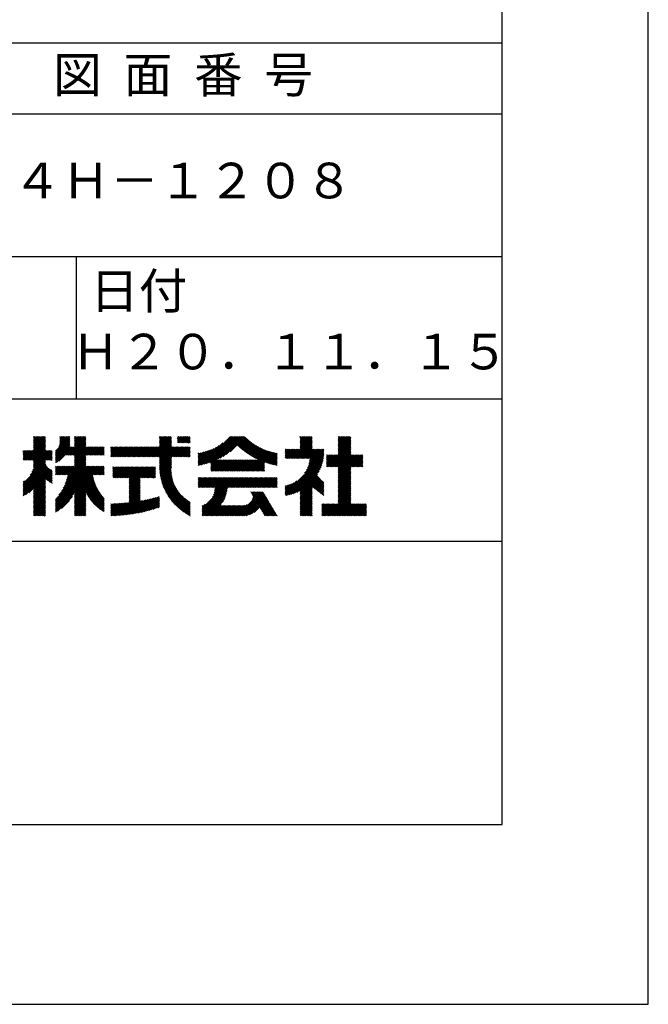
# Model space of a CAD drawing. Extents: x 0 to 210, y 0 to 297.
# Drawn here: x 166 to 210, y 0 to 69 of the extents above; entities that cross this region are included whole.
import ezdxf

# ---------------------------------------------------------------- set-up
doc = ezdxf.new("R2010")
doc.units = 0
doc.header["$LTSCALE"] = 0.4
doc.layers.get('DEFPOINTS').update_dxf_attribs({"linetype": 'CONTINUOUS'})
doc.layers.add('TITLE', color=7, linetype='CONTINUOUS')
doc.styles.get("Standard").update_dxf_attribs({"font": 'romans.shx', "bigfont": 'bigfont.shx'})

msp = doc.modelspace()

# ---------------------------------------------------------------- linework, layer by layer
at = {"layer": 'DEFPOINTS'}
msp.add_lwpolyline([(0, 0), (210, 0), (210, 297), (0, 297)], close=True, dxfattribs=at)
at = {"layer": 'TITLE'}
for p, q in [((20, 67.5), (199.75, 67.5)), ((20, 62.5), (199.75, 62.5)), ((20, 52.5), (199.75, 52.5)), ((169.875, 52.5), (169.875, 42.5)), ((109.875, 42.5), (199.75, 42.5)), ((166.210124, 38.188682), (167.716062, 39.69462)), ((166.297409, 38.188682), (167.716062, 39.607335)), ((166.384694, 38.188682), (167.716062, 39.52005)), ((166.471979, 38.188682), (167.716062, 39.432766)), ((166.880246, 39.120659), (167.614876, 39.855288)), ((166.880246, 39.033374), (167.70216, 39.855288)), ((166.880246, 39.207944), (167.527591, 39.855288)), ((166.880246, 39.557083), (167.178451, 39.855288)), ((166.880246, 39.469799), (167.265736, 39.855288)), ((166.880246, 39.382514), (167.353021, 39.855288)), ((166.880246, 39.644368), (167.091166, 39.855288)), ((166.880246, 39.731653), (167.003881, 39.855288)), ((166.880246, 39.818938), (166.916597, 39.855288)), ((166.880246, 39.295229), (167.440306, 39.855288)), ((166.880246, 38.946089), (167.716062, 39.781905)), ((168.421282, 38.828712), (169.439932, 39.847362)), ((168.421282, 38.741427), (169.439932, 39.760077)), ((168.421282, 38.654142), (169.439932, 39.672793)), ((168.421282, 38.566857), (169.439932, 39.585508)), ((168.421282, 38.479573), (169.439932, 39.498223)), ((168.421282, 38.392288), (169.439892, 39.410897)), ((168.654293, 39.149008), (169.360573, 39.855288)), ((168.708206, 39.290206), (169.273288, 39.855288)), ((168.730411, 39.399695), (169.186003, 39.855288)), ((168.734712, 39.578567), (169.011434, 39.855288)), ((168.734712, 39.491282), (169.098718, 39.855288)), ((168.734712, 39.665852), (168.924149, 39.855288)), ((168.734712, 39.840422), (168.749579, 39.855288)), ((168.734712, 39.753137), (168.836864, 39.855288)), ((169.193872, 38.553883), (170.495276, 39.855288)), ((169.281156, 38.553883), (170.563059, 39.835786)), ((169.368441, 38.553883), (170.563059, 39.748502)), ((169.455726, 38.553883), (170.563059, 39.661217)), ((169.543011, 38.553883), (170.563059, 39.573932)), ((169.630296, 38.553883), (170.563059, 39.486647)), ((169.717581, 38.553883), (170.563059, 39.399362)), ((169.753363, 39.20066), (170.407992, 39.855288)), ((169.753363, 39.549799), (170.058852, 39.855288)), ((169.753363, 39.637084), (169.971567, 39.855288)), ((169.753363, 39.811654), (169.796997, 39.855288)), ((169.753363, 39.724369), (169.884282, 39.855288)), ((169.753363, 39.462514), (170.146137, 39.855288)), ((169.753363, 39.37523), (170.233422, 39.855288)), ((169.753363, 39.287945), (170.320707, 39.855288)), ((175.086099, 38.423454), (176.517933, 39.855288)), ((175.173384, 38.423454), (176.55219, 39.802261)), ((175.260668, 38.423454), (176.55219, 39.714976)), ((175.347953, 38.423454), (176.55219, 39.627691)), ((175.435238, 38.423454), (176.55219, 39.540406)), ((175.522523, 38.423454), (176.55219, 39.453121)), ((175.716374, 39.141015), (176.430648, 39.855288)), ((175.716374, 39.2283), (176.343363, 39.855288)), ((175.716374, 39.839294), (175.732369, 39.855288)), ((175.716374, 39.40287), (176.168793, 39.855288)), ((175.716374, 39.490155), (176.081508, 39.855288)), ((175.716374, 39.315585), (176.256078, 39.855288)), ((175.716374, 39.664724), (175.906938, 39.855288)), ((175.716374, 39.577439), (175.994223, 39.855288)), ((175.716374, 39.752009), (175.819654, 39.855288)), ((176.970098, 39.609175), (177.216212, 39.855288)), ((176.970098, 39.52189), (177.303496, 39.855288)), ((176.970098, 39.434605), (177.390781, 39.855288)), ((176.970098, 39.69646), (177.128927, 39.855288)), ((176.970098, 39.783744), (177.041642, 39.855288)), ((177.037493, 39.414715), (177.478066, 39.855288)), ((177.124778, 39.414715), (177.565351, 39.855288)), ((177.212063, 39.414715), (177.652636, 39.855288)), ((177.299348, 39.414715), (177.739921, 39.855288)), ((177.386632, 39.414715), (177.827206, 39.855288)), ((177.473917, 39.414715), (177.858152, 39.79895)), ((177.561202, 39.414715), (177.858152, 39.711665)), ((177.648487, 39.414715), (177.858152, 39.62438)), ((177.735772, 39.414715), (177.858152, 39.537095)), ((177.823057, 39.414715), (177.858152, 39.44981)), ((178.621952, 37.856918), (180.171438, 39.406405)), ((178.734312, 37.881994), (180.707606, 39.855288)), ((178.850115, 37.910512), (180.794891, 39.855288)), ((178.969764, 37.942876), (180.882176, 39.855288)), ((179.093755, 37.979582), (180.969461, 39.855288)), ((179.222711, 38.021254), (181.056746, 39.855288)), ((179.307636, 38.018894), (181.144031, 39.855288)), ((179.307636, 37.931609), (181.231316, 39.855288)), ((179.307636, 37.844324), (181.318601, 39.855288)), ((179.808905, 38.258307), (181.405885, 39.855288)), ((179.982534, 38.344652), (181.49317, 39.855288)), ((180.174957, 38.44979), (181.580455, 39.855288)), ((180.396421, 38.583969), (181.66774, 39.855288)), ((180.673038, 38.773302), (181.732499, 39.832762)), ((181.200176, 39.213155), (181.776206, 39.789185)), ((181.245188, 39.170882), (181.820586, 39.746279)), ((181.290704, 39.129113), (181.865638, 39.704046)), ((181.336725, 39.087849), (181.911364, 39.662487)), ((181.383252, 39.047091), (181.957764, 39.621603)), ((181.430286, 39.00684), (182.004842, 39.581396)), ((181.477828, 38.967098), (182.0526, 39.541869)), ((181.525881, 38.927865), (182.10104, 39.503024)), ((181.574444, 38.889144), (182.150166, 39.464865)), ((181.623522, 38.850937), (182.199982, 39.427397)), ((184.930867, 38.317748), (186.415177, 39.802057)), ((185.018152, 38.317748), (186.415177, 39.714773)), ((185.105437, 38.317748), (186.415177, 39.627488)), ((185.192722, 38.317748), (186.415177, 39.540203)), ((185.280007, 38.317748), (186.415177, 39.452918)), ((185.579916, 39.141366), (186.293838, 39.855288)), ((185.579916, 39.054081), (186.381123, 39.855288)), ((185.579916, 39.228651), (186.206553, 39.855288)), ((185.579916, 39.315936), (186.119269, 39.855288)), ((185.579916, 39.665075), (185.770129, 39.855288)), ((185.579916, 39.57779), (185.857414, 39.855288)), ((185.579916, 39.490505), (185.944699, 39.855288)), ((185.579916, 39.403221), (186.031984, 39.855288)), ((185.579916, 39.839645), (185.595559, 39.855288)), ((185.579916, 39.75236), (185.682844, 39.855288)), ((188.250845, 39.019179), (189.086954, 39.855288)), ((188.250845, 39.106464), (188.999669, 39.855288)), ((188.250845, 39.281034), (188.8251, 39.855288)), ((188.250845, 39.193749), (188.912385, 39.855288)), ((188.250845, 39.630173), (188.47596, 39.855288)), ((188.250845, 39.542888), (188.563245, 39.855288)), ((188.250845, 39.804743), (188.30139, 39.855288)), ((188.250845, 39.717458), (188.388675, 39.855288)), ((188.250845, 39.455604), (188.65053, 39.855288)), ((188.250845, 39.368319), (188.737815, 39.855288)), ((188.250845, 38.931894), (189.129275, 39.810324)), ((188.250845, 38.844609), (189.129275, 39.723039)), ((188.250845, 38.757325), (189.129275, 39.635754)), ((188.250845, 38.67004), (189.129275, 39.54847)), ((188.250845, 38.582755), (189.129275, 39.461185)), ((166.148908, 38.825745), (166.190076, 38.866913)), ((166.148908, 38.73846), (166.277361, 38.866913)), ((166.148908, 38.651175), (166.364646, 38.866913)), ((166.148908, 38.476605), (166.539216, 38.866913)), ((166.148908, 38.38932), (166.626501, 38.866913)), ((166.148908, 38.302035), (166.713785, 38.866913)), ((166.148908, 38.56389), (166.451931, 38.866913)), ((166.148908, 38.214751), (166.80107, 38.866913)), ((166.559264, 38.188682), (167.716062, 39.345481)), ((166.646549, 38.188682), (167.716062, 39.258196)), ((166.733833, 38.188682), (167.716062, 39.170911)), ((166.768882, 37.350882), (168.186209, 38.768209)), ((166.821118, 38.188682), (167.716062, 39.083626)), ((166.831752, 37.501037), (168.186209, 38.855493)), ((166.871251, 37.627821), (168.110343, 38.866913)), ((166.880246, 38.160525), (167.716062, 38.996341)), ((166.880246, 38.073241), (167.716062, 38.909056)), ((166.880246, 37.811386), (167.935774, 38.866913)), ((166.880246, 37.724101), (168.023059, 38.866913)), ((166.880246, 37.985956), (167.761204, 38.866913)), ((166.880246, 37.898671), (167.848489, 38.866913)), ((168.421282, 38.305003), (169.436094, 39.319815)), ((168.421282, 38.217718), (169.425845, 39.222281)), ((168.421282, 38.130433), (169.41862, 39.127771)), ((168.421282, 38.043148), (169.505905, 39.127771)), ((168.501194, 38.035776), (169.59319, 39.127771)), ((168.668418, 38.115714), (169.680475, 39.127771)), ((169.753363, 38.502381), (170.563059, 39.312077)), ((169.753363, 38.415096), (170.563059, 39.224792)), ((169.753363, 38.327811), (170.563059, 39.137507)), ((169.753363, 38.065956), (170.815178, 39.127771)), ((169.753363, 38.240526), (170.640608, 39.127771)), ((169.753363, 38.153241), (170.727893, 39.127771)), ((169.753363, 37.978672), (170.902463, 39.127771)), ((169.753363, 37.891387), (170.989748, 39.127771)), ((169.753363, 37.804102), (171.077033, 39.127771)), ((170.59043, 38.553883), (171.164317, 39.127771)), ((170.677714, 38.553883), (171.251602, 39.127771)), ((170.764999, 38.553883), (171.338887, 39.127771)), ((170.852284, 38.553883), (171.426172, 39.127771)), ((170.939569, 38.553883), (171.513457, 39.127771)), ((171.026854, 38.553883), (171.600742, 39.127771)), ((171.114139, 38.553883), (171.688027, 39.127771)), ((171.201424, 38.553883), (171.775311, 39.127771)), ((171.288709, 38.553883), (171.842902, 39.108077)), ((171.375993, 38.553883), (171.842902, 39.020792)), ((171.463278, 38.553883), (171.842902, 38.933507)), ((171.550563, 38.553883), (171.842902, 38.846223)), ((171.637848, 38.553883), (171.842902, 38.758938)), ((172.294754, 38.774365), (172.64816, 39.127771)), ((172.294754, 38.68708), (172.735445, 39.127771)), ((172.294754, 38.599795), (172.82273, 39.127771)), ((172.294754, 38.51251), (172.910015, 39.127771)), ((172.294754, 38.425225), (172.997299, 39.127771)), ((172.294754, 38.948935), (172.47359, 39.127771)), ((172.294754, 38.86165), (172.560875, 39.127771)), ((172.294754, 39.123504), (172.29902, 39.127771)), ((172.294754, 39.03622), (172.386305, 39.127771)), ((172.380268, 38.423454), (173.084584, 39.127771)), ((172.467552, 38.423454), (173.171869, 39.127771)), ((172.554837, 38.423454), (173.259154, 39.127771)), ((172.642122, 38.423454), (173.346439, 39.127771)), ((172.729407, 38.423454), (173.433724, 39.127771)), ((172.816692, 38.423454), (173.521009, 39.127771)), ((172.903977, 38.423454), (173.608294, 39.127771)), ((172.991262, 38.423454), (173.695578, 39.127771)), ((173.078547, 38.423454), (173.782863, 39.127771)), ((173.165831, 38.423454), (173.870148, 39.127771)), ((173.253116, 38.423454), (173.957433, 39.127771)), ((173.340401, 38.423454), (174.044718, 39.127771)), ((173.427686, 38.423454), (174.132003, 39.127771)), ((173.514971, 38.423454), (174.219288, 39.127771)), ((173.602256, 38.423454), (174.306573, 39.127771)), ((173.689541, 38.423454), (174.393857, 39.127771)), ((173.776826, 38.423454), (174.481142, 39.127771)), ((173.86411, 38.423454), (174.568427, 39.127771)), ((173.951395, 38.423454), (174.655712, 39.127771)), ((174.03868, 38.423454), (174.742997, 39.127771)), ((174.125965, 38.423454), (174.830282, 39.127771)), ((174.21325, 38.423454), (174.917567, 39.127771)), ((174.300535, 38.423454), (175.004852, 39.127771)), ((174.38782, 38.423454), (175.092136, 39.127771)), ((174.475105, 38.423454), (175.179421, 39.127771)), ((174.562389, 38.423454), (175.266706, 39.127771)), ((174.649674, 38.423454), (175.353991, 39.127771)), ((174.736959, 38.423454), (175.441276, 39.127771)), ((174.824244, 38.423454), (175.528561, 39.127771)), ((174.911529, 38.423454), (175.615846, 39.127771)), ((174.998814, 38.423454), (175.703131, 39.127771)), ((175.609808, 38.423454), (176.55219, 39.365836)), ((175.697093, 38.423454), (176.55219, 39.278552)), ((175.716374, 38.355451), (176.55219, 39.191267)), ((175.716374, 37.744457), (177.099688, 39.127771)), ((175.716374, 37.831742), (177.012404, 39.127771)), ((175.716374, 38.093597), (176.750549, 39.127771)), ((175.716374, 38.006312), (176.837834, 39.127771)), ((175.716374, 37.919027), (176.925119, 39.127771)), ((175.716374, 38.268166), (176.575979, 39.127771)), ((175.716374, 38.180881), (176.663264, 39.127771)), ((175.717488, 37.658286), (177.186973, 39.127771)), ((176.569942, 38.423454), (177.274258, 39.127771)), ((176.657226, 38.423454), (177.361543, 39.127771)), ((176.744511, 38.423454), (177.448828, 39.127771)), ((176.831796, 38.423454), (177.536113, 39.127771)), ((176.919081, 38.423454), (177.623398, 39.127771)), ((177.006366, 38.423454), (177.710683, 39.127771)), ((177.093651, 38.423454), (177.797967, 39.127771)), ((177.180936, 38.423454), (177.858152, 39.100671)), ((177.26822, 38.423454), (177.858152, 39.013386)), ((177.355505, 38.423454), (177.858152, 38.926101)), ((177.44279, 38.423454), (177.858152, 38.838816)), ((177.530075, 38.423454), (177.858152, 38.751531)), ((178.420171, 37.829707), (179.704438, 39.113975)), ((178.420171, 37.916992), (179.528773, 39.025594)), ((178.420171, 38.004277), (179.371036, 38.955143)), ((178.420171, 38.091562), (179.225975, 38.897366)), ((178.420171, 38.178847), (179.090532, 38.849208)), ((178.420171, 38.266132), (178.962739, 38.808699)), ((178.420171, 38.353417), (178.841238, 38.774484)), ((178.420171, 38.440701), (178.72505, 38.74558)), ((178.420171, 38.527986), (178.613434, 38.721249)), ((178.512701, 37.834953), (179.908661, 39.230913)), ((181.673116, 38.813245), (182.250493, 39.390623)), ((181.723228, 38.776073), (182.301703, 39.354548)), ((181.773861, 38.739421), (182.35362, 39.31918)), ((181.825018, 38.703293), (182.406247, 39.284523)), ((181.876703, 38.667693), (182.459594, 39.250584)), ((181.928918, 38.632623), (182.513667, 39.217372)), ((181.949701, 37.431418), (183.353135, 38.834853)), ((181.981668, 38.598088), (182.568475, 39.184895)), ((182.034955, 38.564091), (182.624026, 39.153162)), ((182.036986, 37.431418), (183.419601, 38.814034)), ((182.088786, 38.530637), (182.680331, 39.122181)), ((182.124271, 37.431418), (183.487047, 38.794194)), ((182.143163, 38.497729), (182.7374, 39.091965)), ((182.198093, 38.465374), (182.795244, 39.062525)), ((182.211556, 37.431418), (183.5555, 38.775362)), ((182.253579, 38.433575), (182.853876, 39.033872)), ((182.298841, 37.431418), (183.624992, 38.757569)), ((182.309628, 38.402339), (182.913309, 39.006021)), ((182.366245, 38.371671), (182.973558, 38.978985)), ((182.386125, 37.431418), (183.695556, 38.740849)), ((182.423437, 38.341578), (183.034638, 38.95278)), ((182.481209, 38.312065), (183.096566, 38.927422)), ((182.539569, 38.283141), (183.159359, 38.902931)), ((182.598524, 38.254811), (183.223038, 38.879325)), ((182.658081, 38.227083), (183.287622, 38.856624)), ((183.092608, 38.050616), (183.767229, 38.725237)), ((183.157324, 38.028047), (183.840051, 38.710774)), ((184.535839, 38.620998), (184.892823, 38.977983)), ((184.535839, 38.446429), (185.067393, 38.977983)), ((184.535839, 38.359144), (185.154678, 38.977983)), ((184.535839, 38.533713), (184.980108, 38.977983)), ((184.535839, 38.795568), (184.718254, 38.977983)), ((184.535839, 38.708283), (184.805539, 38.977983)), ((184.535839, 38.970138), (184.543684, 38.977983)), ((184.535839, 38.882853), (184.630969, 38.977983)), ((184.581728, 38.317748), (185.241963, 38.977983)), ((184.669013, 38.317748), (185.329248, 38.977983)), ((184.756298, 38.317748), (185.416533, 38.977983)), ((184.843582, 38.317748), (185.503818, 38.977983)), ((185.367292, 38.317748), (186.415177, 39.365633)), ((185.454577, 38.317748), (186.415177, 39.278348)), ((185.541861, 38.317748), (186.415177, 39.191063)), ((185.629146, 38.317748), (186.415177, 39.103778)), ((185.716431, 38.317748), (186.415177, 39.016494)), ((185.803716, 38.317748), (186.463951, 38.977983)), ((185.891001, 38.317748), (186.551236, 38.977983)), ((185.978286, 38.317748), (186.638521, 38.977983)), ((186.029068, 37.495681), (187.250204, 38.716817)), ((186.065571, 38.317748), (186.725806, 38.977983)), ((186.10509, 37.658988), (187.252708, 38.806606)), ((186.152856, 38.317748), (186.813091, 38.977983)), ((186.156914, 37.798097), (187.252708, 38.893891)), ((186.193978, 37.922446), (187.249515, 38.977983)), ((186.220709, 38.036461), (187.16223, 38.977983)), ((186.239611, 38.142648), (187.074945, 38.977983)), ((186.24014, 38.317748), (186.900376, 38.977983)), ((186.252268, 38.242591), (186.98766, 38.977983)), ((187.480064, 37.724689), (189.129275, 39.3739)), ((187.567349, 37.724689), (189.129275, 39.286615)), ((187.654634, 37.724689), (189.129275, 39.19933)), ((187.741919, 37.724689), (189.129275, 39.112045)), ((187.829204, 37.724689), (189.129275, 39.02476)), ((187.916489, 37.724689), (189.129275, 38.937475)), ((188.003774, 37.724689), (189.129275, 38.850191)), ((188.091058, 37.724689), (189.129275, 38.762906)), ((166.148908, 36.556338), (167.716062, 38.123493)), ((166.148908, 36.469053), (167.716062, 38.036208)), ((166.64849, 37.143205), (168.186209, 38.680924)), ((167.781252, 38.188682), (168.186209, 38.593639)), ((167.868537, 38.188682), (168.186209, 38.506354)), ((167.955822, 38.188682), (168.186209, 38.419069)), ((168.043107, 38.188682), (168.186209, 38.331784)), ((168.130391, 38.188682), (168.186209, 38.244499)), ((169.161687, 36.688717), (170.563059, 38.090089)), ((169.20146, 36.815774), (170.563059, 38.177374)), ((169.207882, 37.171336), (170.563059, 38.526513)), ((169.2337, 36.935299), (170.563059, 38.264659)), ((169.259789, 37.048673), (170.563059, 38.351944)), ((169.280711, 37.15688), (170.563059, 38.439228)), ((171.725133, 38.553883), (171.842902, 38.671653)), ((171.812418, 38.553883), (171.842902, 38.584368)), ((175.720603, 37.574116), (176.55219, 38.405703)), ((175.725432, 37.49166), (176.55219, 38.318418)), ((175.731879, 37.410822), (176.55219, 38.231133)), ((175.739861, 37.331519), (176.55219, 38.143848)), ((175.749301, 37.253675), (176.55219, 38.056563)), ((177.61736, 38.423454), (177.858152, 38.664246)), ((177.704645, 38.423454), (177.858152, 38.576961)), ((177.79193, 38.423454), (177.858152, 38.489677)), ((178.420171, 38.615271), (178.505818, 38.700918)), ((179.307636, 37.495184), (180.025925, 38.213473)), ((179.307636, 37.669754), (179.851356, 38.213473)), ((179.307636, 37.582469), (179.93864, 38.213473)), ((179.307636, 37.757039), (179.764071, 38.213473)), ((179.331155, 37.431418), (180.11321, 38.213473)), ((179.41844, 37.431418), (180.200495, 38.213473)), ((179.505725, 37.431418), (180.28778, 38.213473)), ((179.59301, 37.431418), (180.375065, 38.213473)), ((179.680294, 37.431418), (180.46235, 38.213473)), ((179.767579, 37.431418), (180.549635, 38.213473)), ((179.854864, 37.431418), (180.636919, 38.213473)), ((179.942149, 37.431418), (180.724204, 38.213473)), ((180.029434, 37.431418), (180.811489, 38.213473)), ((180.116719, 37.431418), (180.898774, 38.213473)), ((180.204004, 37.431418), (180.986059, 38.213473)), ((180.291288, 37.431418), (181.073344, 38.213473)), ((180.378573, 37.431418), (181.160629, 38.213473)), ((180.465858, 37.431418), (181.247914, 38.213473)), ((180.553143, 37.431418), (181.335198, 38.213473)), ((180.640428, 37.431418), (181.422483, 38.213473)), ((180.727713, 37.431418), (181.509768, 38.213473)), ((180.814998, 37.431418), (181.597053, 38.213473)), ((180.902283, 37.431418), (181.684338, 38.213473)), ((180.989567, 37.431418), (181.771623, 38.213473)), ((181.076852, 37.431418), (181.858908, 38.213473)), ((181.164137, 37.431418), (181.946192, 38.213473)), ((181.251422, 37.431418), (182.033477, 38.213473)), ((181.338707, 37.431418), (182.120762, 38.213473)), ((181.425992, 37.431418), (182.208047, 38.213473)), ((181.513277, 37.431418), (182.295332, 38.213473)), ((181.600562, 37.431418), (182.382617, 38.213473)), ((181.687846, 37.431418), (182.469902, 38.213473)), ((181.775131, 37.431418), (182.557187, 38.213473)), ((181.862416, 37.431418), (182.644471, 38.213473)), ((182.47341, 37.431418), (183.092415, 38.050422)), ((183.222735, 38.006173), (183.914064, 38.697503)), ((183.288855, 37.985008), (183.97988, 38.676033)), ((183.355698, 37.964567), (183.97988, 38.588748)), ((183.42328, 37.944864), (183.97988, 38.501463)), ((183.491617, 37.925915), (183.97988, 38.414178)), ((183.560725, 37.907739), (183.97988, 38.326893)), ((183.630624, 37.890353), (183.97988, 38.239609)), ((183.701332, 37.873776), (183.97988, 38.152324)), ((183.77287, 37.858029), (183.97988, 38.065039)), ((184.535839, 35.827882), (187.236696, 38.528739)), ((184.535839, 35.740597), (187.225063, 38.429822)), ((184.599456, 35.71693), (187.209636, 38.327109)), ((184.706505, 35.736694), (187.189872, 38.22006)), ((184.818593, 35.761497), (187.165069, 38.107972)), ((185.898274, 37.277602), (187.244961, 38.624289)), ((187.422611, 37.929091), (188.070449, 38.576929)), ((187.422611, 37.841806), (188.157734, 38.576929)), ((187.422611, 37.754521), (188.245019, 38.576929)), ((187.422611, 38.016375), (187.983165, 38.576929)), ((187.422611, 38.27823), (187.72131, 38.576929)), ((187.422611, 38.190945), (187.808595, 38.576929)), ((187.422611, 38.10366), (187.89588, 38.576929)), ((187.422611, 38.4528), (187.54674, 38.576929)), ((187.422611, 38.365515), (187.634025, 38.576929)), ((187.422611, 38.540085), (187.459455, 38.576929)), ((188.178343, 37.724689), (189.129275, 38.675621)), ((188.250845, 37.709906), (189.129275, 38.588336)), ((188.250845, 37.622621), (189.205153, 38.576929)), ((188.250845, 37.535336), (189.292438, 38.576929)), ((188.250845, 37.448051), (189.379722, 38.576929)), ((188.250845, 37.360767), (189.467007, 38.576929)), ((188.250845, 37.273482), (189.554292, 38.576929)), ((188.250845, 37.186197), (189.641577, 38.576929)), ((188.250845, 37.098912), (189.728862, 38.576929)), ((188.250845, 37.011627), (189.816147, 38.576929)), ((188.250845, 36.924342), (189.903432, 38.576929)), ((189.138477, 37.724689), (189.982607, 38.568819)), ((189.225762, 37.724689), (189.982607, 38.481534)), ((189.313047, 37.724689), (189.982607, 38.39425)), ((189.400332, 37.724689), (189.982607, 38.306965)), ((189.487616, 37.724689), (189.982607, 38.21968)), ((189.574901, 37.724689), (189.982607, 38.132395)), ((189.662186, 37.724689), (189.982607, 38.04511)), ((166.148908, 36.381768), (167.717425, 37.950286)), ((166.148908, 36.294483), (167.743618, 37.889193)), ((166.148908, 36.207199), (167.773954, 37.832245)), ((166.148908, 36.119914), (167.808129, 37.779135)), ((166.148908, 36.032629), (167.845942, 37.729663)), ((166.148908, 35.945344), (167.887277, 37.683713)), ((166.148908, 35.858059), (167.93209, 37.641241)), ((166.148908, 35.770774), (167.980403, 37.60227)), ((166.148908, 35.683489), (168.032309, 37.56689)), ((166.310786, 35.758082), (168.087976, 37.535273)), ((166.553789, 35.913801), (168.147674, 37.507686)), ((166.880246, 36.152973), (168.186209, 37.458936)), ((166.880246, 36.065688), (168.186209, 37.371651)), ((168.421282, 37.519439), (168.673152, 37.771309)), ((168.421282, 37.694009), (168.498582, 37.771309)), ((168.421282, 37.606724), (168.585867, 37.771309)), ((168.421282, 37.432154), (168.760437, 37.771309)), ((168.421282, 37.344869), (168.847722, 37.771309)), ((168.421282, 37.257584), (168.935007, 37.771309)), ((168.421282, 34.813608), (171.378983, 37.771309)), ((168.421282, 34.726323), (171.466268, 37.771309)), ((168.421282, 34.639038), (171.553553, 37.771309)), ((168.421282, 35.250032), (170.942559, 37.771309)), ((168.421282, 35.424602), (170.767989, 37.771309)), ((168.421282, 35.337317), (170.855274, 37.771309)), ((168.421282, 34.988178), (171.204413, 37.771309)), ((168.421282, 34.900893), (171.291698, 37.771309)), ((168.421282, 35.162747), (171.029844, 37.771309)), ((168.421282, 35.075462), (171.117128, 37.771309)), ((168.422318, 37.171336), (169.022292, 37.771309)), ((168.509603, 37.171336), (169.109576, 37.771309)), ((168.596888, 37.171336), (169.196861, 37.771309)), ((168.66624, 35.756845), (170.680704, 37.771309)), ((168.684173, 37.171336), (169.284146, 37.771309)), ((168.771457, 37.171336), (169.371431, 37.771309)), ((168.856573, 36.034463), (170.593419, 37.771309)), ((168.858742, 37.171336), (169.458716, 37.771309)), ((168.946027, 37.171336), (169.546001, 37.771309)), ((168.969203, 36.234378), (170.563059, 37.828234)), ((169.033312, 37.171336), (169.633286, 37.771309)), ((169.050138, 36.402598), (170.563059, 37.915519)), ((169.112338, 36.552082), (170.563059, 38.002804)), ((169.120597, 37.171336), (169.72057, 37.771309)), ((171.040864, 37.171336), (171.640838, 37.771309)), ((171.128149, 37.171336), (171.728123, 37.771309)), ((171.215434, 37.171336), (171.815407, 37.771309)), ((171.302719, 37.171336), (171.842902, 37.711519)), ((171.390004, 37.171336), (171.842902, 37.624234)), ((171.477289, 37.171336), (171.842902, 37.53695)), ((171.564573, 37.171336), (171.842902, 37.449665)), ((171.651858, 37.171336), (171.842902, 37.36238)), ((172.451469, 37.534522), (172.636084, 37.719138)), ((172.451469, 37.447238), (172.723369, 37.719138)), ((172.451469, 37.359953), (172.810654, 37.719138)), ((172.451469, 37.272668), (172.897939, 37.719138)), ((172.451469, 37.185383), (172.985224, 37.719138)), ((172.451469, 37.098098), (173.072509, 37.719138)), ((172.451469, 37.010813), (173.159794, 37.719138)), ((172.451469, 37.621807), (172.5488, 37.719138)), ((172.451469, 37.709092), (172.461515, 37.719138)), ((172.49059, 36.962649), (173.247079, 37.719138)), ((172.577875, 36.962649), (173.334363, 37.719138)), ((172.66516, 36.962649), (173.421648, 37.719138)), ((172.752445, 36.962649), (173.508933, 37.719138)), ((172.83973, 36.962649), (173.596218, 37.719138)), ((172.927015, 36.962649), (173.683503, 37.719138)), ((173.014299, 36.962649), (173.770788, 37.719138)), ((173.101584, 36.962649), (173.858073, 37.719138)), ((173.188869, 36.962649), (173.945357, 37.719138)), ((173.276154, 36.962649), (174.032642, 37.719138)), ((173.363439, 36.962649), (174.119927, 37.719138)), ((173.450724, 36.962649), (174.207212, 37.719138)), ((173.538009, 36.962649), (174.294497, 37.719138)), ((173.600716, 36.501647), (174.818206, 37.719138)), ((173.600716, 36.414362), (174.905491, 37.719138)), ((173.600716, 36.327078), (174.992776, 37.719138)), ((173.600716, 36.239793), (175.080061, 37.719138)), ((173.600716, 36.676217), (174.643636, 37.719138)), ((173.600716, 36.588932), (174.730921, 37.719138)), ((173.600716, 36.938072), (174.381782, 37.719138)), ((173.600716, 36.850787), (174.469067, 37.719138)), ((173.600716, 36.763502), (174.556352, 37.719138)), ((174.410857, 36.962649), (175.167346, 37.719138)), ((174.498142, 36.962649), (175.254631, 37.719138)), ((174.585427, 36.962649), (175.341915, 37.719138)), ((174.672712, 36.962649), (175.429063, 37.719)), ((174.759997, 36.962649), (175.429063, 37.631715)), ((174.847282, 36.962649), (175.429063, 37.54443)), ((174.934567, 36.962649), (175.429063, 37.457145)), ((175.021851, 36.962649), (175.429063, 37.36986)), ((175.760133, 37.177221), (176.55219, 37.969279)), ((175.772295, 37.102098), (176.55219, 37.881994)), ((175.785731, 37.02825), (176.55219, 37.794709)), ((175.800392, 36.955626), (176.55127, 37.706504)), ((175.816231, 36.88418), (176.546448, 37.614397)), ((175.833208, 36.813872), (176.544929, 37.525593)), ((175.851283, 36.744662), (176.546376, 37.439756)), ((175.870422, 36.676517), (176.550515, 37.356609)), ((182.560695, 37.431418), (183.092415, 37.963138)), ((182.64798, 37.431418), (183.092415, 37.875853)), ((182.735265, 37.431418), (183.092415, 37.788568)), ((182.82255, 37.431418), (183.092415, 37.701283)), ((182.909835, 37.431418), (183.092415, 37.613998)), ((182.99712, 37.431418), (183.092415, 37.526713)), ((183.084404, 37.431418), (183.092415, 37.439428)), ((183.845261, 37.843135), (183.97988, 37.977754)), ((183.918527, 37.829117), (183.97988, 37.890469)), ((184.936662, 35.792281), (187.134285, 37.989904)), ((185.062024, 35.830358), (187.096208, 37.864542)), ((185.196606, 35.877655), (187.04891, 37.729959)), ((185.343461, 35.937226), (186.98934, 37.583104)), ((185.507981, 36.01446), (186.912106, 37.418585)), ((188.250845, 36.837057), (189.129275, 37.715487)), ((188.250845, 36.749772), (189.129275, 37.628202)), ((188.250845, 36.662488), (189.129275, 37.540917)), ((188.250845, 36.575203), (189.129275, 37.453633)), ((188.250845, 36.487918), (189.129275, 37.366348)), ((189.749471, 37.724689), (189.982607, 37.957825)), ((189.836756, 37.724689), (189.982607, 37.87054)), ((189.924041, 37.724689), (189.982607, 37.783255)), ((166.148908, 36.643623), (166.245349, 36.740064)), ((166.880246, 35.978404), (167.716062, 36.814219)), ((166.880246, 35.891119), (167.716062, 36.726935)), ((166.880246, 35.803834), (167.716062, 36.63965)), ((167.752079, 36.850236), (168.186209, 37.284366)), ((167.800737, 36.811609), (168.186209, 37.197081)), ((167.850359, 36.773946), (168.186209, 37.109796)), ((167.900954, 36.737257), (168.186209, 37.022511)), ((167.952532, 36.70155), (168.186209, 36.935226)), ((168.005106, 36.666839), (168.186209, 36.847941)), ((168.058688, 36.633136), (168.186209, 36.760657)), ((168.113293, 36.600457), (168.186209, 36.673372)), ((169.753363, 35.883835), (171.03433, 37.164801)), ((169.753363, 35.79655), (171.047962, 37.091149)), ((169.753363, 35.709265), (171.063055, 37.018957)), ((169.753363, 35.62198), (171.079545, 36.948162)), ((169.753363, 35.534695), (171.097373, 36.878706)), ((169.753363, 35.44741), (171.116489, 36.810536)), ((169.753363, 35.360125), (171.136845, 36.743607)), ((169.753363, 35.27284), (171.158398, 36.677875)), ((171.739143, 37.171336), (171.842902, 37.275095)), ((171.826428, 37.171336), (171.842902, 37.18781)), ((173.600716, 36.152508), (174.358174, 36.909966)), ((173.600716, 36.065223), (174.358174, 36.822681)), ((173.600716, 35.977938), (174.358174, 36.735396)), ((173.600716, 35.890653), (174.358174, 36.648111)), ((175.109136, 36.962649), (175.429063, 37.282575)), ((175.196421, 36.962649), (175.429063, 37.195291)), ((175.283706, 36.962649), (175.429063, 37.108006)), ((175.370991, 36.962649), (175.429063, 37.020721)), ((175.890593, 36.609402), (176.557118, 37.275927)), ((175.911766, 36.54329), (176.565995, 37.19752)), ((175.933913, 36.478152), (176.576985, 37.121225)), ((175.957009, 36.413964), (176.589951, 37.046906)), ((175.981031, 36.350701), (176.604773, 36.974443)), ((176.005958, 36.288344), (176.621349, 36.903734)), ((176.03177, 36.22687), (176.639588, 36.834689)), ((176.058448, 36.166263), (176.659413, 36.767228)), ((176.085975, 36.106505), (176.680753, 36.701284)), ((176.114335, 36.04758), (176.703547, 36.636793)), ((178.420171, 36.956859), (178.451566, 36.988254)), ((178.420171, 36.433149), (178.975275, 36.988254)), ((178.420171, 36.695004), (178.713421, 36.988254)), ((178.420171, 36.607719), (178.800705, 36.988254)), ((178.420171, 36.520434), (178.88799, 36.988254)), ((178.420171, 36.869574), (178.538851, 36.988254)), ((178.420171, 36.782289), (178.626136, 36.988254)), ((178.420171, 36.345865), (179.06256, 36.988254)), ((178.445995, 36.284404), (179.149845, 36.988254)), ((178.53328, 36.284404), (179.23713, 36.988254)), ((178.620565, 36.284404), (179.324415, 36.988254)), ((178.707292, 34.800003), (180.895542, 36.988254)), ((178.707292, 34.712718), (180.982827, 36.988254)), ((178.707292, 34.625434), (181.070112, 36.988254)), ((178.707292, 34.538149), (181.157397, 36.988254)), ((178.70785, 36.284404), (179.4117, 36.988254)), ((178.795135, 36.284404), (179.498984, 36.988254)), ((178.88242, 36.284404), (179.586269, 36.988254)), ((178.969704, 36.284404), (179.673554, 36.988254)), ((179.056989, 36.284404), (179.760839, 36.988254)), ((179.144274, 36.284404), (179.848124, 36.988254)), ((179.231559, 36.284404), (179.935409, 36.988254)), ((179.318844, 36.284404), (180.022694, 36.988254)), ((179.406129, 36.284404), (180.109979, 36.988254)), ((179.425971, 35.605967), (180.808257, 36.988254)), ((179.493414, 36.284404), (180.197263, 36.988254)), ((179.50456, 35.771841), (180.720973, 36.988254)), ((179.547877, 35.902443), (180.633688, 36.988254)), ((179.573602, 36.015452), (180.546403, 36.988254)), ((179.580699, 36.284404), (180.284548, 36.988254)), ((179.588, 36.117136), (180.459118, 36.988254)), ((179.594175, 36.210596), (180.371833, 36.988254)), ((180.540832, 36.284404), (181.244682, 36.988254)), ((180.628117, 36.284404), (181.331967, 36.988254)), ((180.715402, 36.284404), (181.419252, 36.988254)), ((180.802687, 36.284404), (181.506536, 36.988254)), ((180.889972, 36.284404), (181.593821, 36.988254)), ((180.977256, 36.284404), (181.681106, 36.988254)), ((181.064541, 36.284404), (181.768391, 36.988254)), ((181.151826, 36.284404), (181.855676, 36.988254)), ((181.239111, 36.284404), (181.942961, 36.988254)), ((181.326396, 36.284404), (182.030246, 36.988254)), ((181.413681, 36.284404), (182.117531, 36.988254)), ((181.500966, 36.284404), (182.204815, 36.988254)), ((181.588251, 36.284404), (182.2921, 36.988254)), ((181.675535, 36.284404), (182.379385, 36.988254)), ((181.76282, 36.284404), (182.46667, 36.988254)), ((181.850105, 36.284404), (182.553955, 36.988254)), ((181.93739, 36.284404), (182.64124, 36.988254)), ((182.024675, 36.284404), (182.728525, 36.988254)), ((182.11196, 36.284404), (182.81581, 36.988254)), ((182.199245, 36.284404), (182.903094, 36.988254)), ((182.28653, 36.284404), (182.990379, 36.988254)), ((182.373814, 36.284404), (183.077664, 36.988254)), ((182.461099, 36.284404), (183.164949, 36.988254)), ((182.548384, 36.284404), (183.252234, 36.988254)), ((182.635669, 36.284404), (183.339519, 36.988254)), ((182.722954, 36.284404), (183.426804, 36.988254)), ((182.810239, 36.284404), (183.514089, 36.988254)), ((182.897524, 36.284404), (183.601373, 36.988254)), ((182.984809, 36.284404), (183.688658, 36.988254)), ((183.072093, 36.284404), (183.775943, 36.988254)), ((183.159378, 36.284404), (183.863228, 36.988254)), ((183.246663, 36.284404), (183.950513, 36.988254)), ((183.333948, 36.284404), (183.97988, 36.930335)), ((183.421233, 36.284404), (183.97988, 36.843051)), ((183.508518, 36.284404), (183.97988, 36.755766)), ((183.595803, 36.284404), (183.97988, 36.668481)), ((184.535839, 35.915167), (185.360615, 36.739943)), ((185.579916, 35.999111), (186.805723, 37.224917)), ((185.579916, 35.911826), (186.78427, 37.11618)), ((185.579916, 35.824541), (186.826761, 37.071386)), ((185.579916, 35.737256), (186.869252, 37.026592)), ((185.579916, 35.649971), (186.911743, 36.981798)), ((185.579916, 35.562686), (186.954233, 36.937004)), ((186.426452, 36.321937), (186.996724, 36.89221)), ((186.475676, 36.283877), (187.039215, 36.847416)), ((186.524901, 36.245816), (187.081706, 36.802622)), ((186.574125, 36.207756), (187.124197, 36.757827)), ((186.623349, 36.169695), (187.166688, 36.713033)), ((186.672574, 36.131635), (187.209179, 36.668239)), ((188.250845, 36.400633), (189.129275, 37.279063)), ((188.250845, 36.313348), (189.129275, 37.191778)), ((188.250845, 36.226063), (189.129275, 37.104493)), ((188.250845, 36.138778), (189.129275, 37.017208)), ((188.250845, 36.051493), (189.129275, 36.929923)), ((188.250845, 35.964209), (189.129275, 36.842639)), ((188.250845, 35.876924), (189.129275, 36.755354)), ((188.250845, 35.789639), (189.129275, 36.668069)), ((166.880246, 35.716549), (167.716062, 36.552365)), ((166.880246, 35.629264), (167.716062, 36.46508)), ((166.880246, 35.541979), (167.716062, 36.377795)), ((166.880246, 35.454694), (167.716062, 36.29051)), ((166.880246, 35.36741), (167.716062, 36.203225)), ((166.880246, 35.280125), (167.716062, 36.11594)), ((166.880246, 35.19284), (167.716062, 36.028656)), ((166.880246, 35.105555), (167.716062, 35.941371)), ((168.16894, 36.568819), (168.186209, 36.586087)), ((169.753363, 35.185556), (171.181111, 36.613303)), ((170.566728, 35.911636), (171.204947, 36.549855)), ((170.595764, 35.853386), (171.229877, 36.4875)), ((170.625798, 35.796136), (171.25587, 36.426208)), ((170.656812, 35.739865), (171.2829, 36.365953)), ((170.688788, 35.684557), (171.310943, 36.306711)), ((170.721711, 35.630195), (171.339978, 36.248461)), ((170.755567, 35.576766), (171.369984, 36.191182)), ((170.790343, 35.524257), (171.400943, 36.134856)), ((170.826028, 35.472656), (171.432839, 36.079467)), ((170.862611, 35.421955), (171.465657, 36.025)), ((170.900085, 35.372144), (171.499383, 35.971442)), ((172.712865, 34.304523), (174.358174, 35.949832)), ((173.600716, 35.803368), (174.358174, 36.560826)), ((173.600716, 35.716083), (174.358174, 36.473541)), ((173.600716, 35.628799), (174.358174, 36.386256)), ((173.600716, 35.541514), (174.358174, 36.298972)), ((173.600716, 35.454229), (174.358174, 36.211687)), ((173.600716, 35.366944), (174.358174, 36.124402)), ((173.600716, 35.279659), (174.358174, 36.037117)), ((176.143513, 35.989474), (176.727741, 36.573702)), ((176.173497, 35.932173), (176.753286, 36.511962)), ((176.204274, 35.875665), (176.780139, 36.45153)), ((176.235831, 35.819937), (176.808263, 36.392369)), ((176.268159, 35.76498), (176.837622, 36.334443)), ((176.301248, 35.710784), (176.868187, 36.277723)), ((176.335088, 35.657339), (176.89993, 36.222182)), ((176.369671, 35.604638), (176.932829, 36.167795)), ((176.404991, 35.552673), (176.966861, 36.114543)), ((176.44104, 35.501437), (177.00201, 36.062407)), ((176.477812, 35.450924), (177.038258, 36.01137)), ((176.515301, 35.401128), (177.075593, 35.96142)), ((178.707292, 34.450864), (180.479091, 36.222663)), ((178.707292, 34.363579), (180.467402, 36.123689)), ((178.721662, 34.290664), (180.450212, 36.019214)), ((181.165639, 34.290664), (182.846556, 35.971582)), ((181.252924, 34.290664), (182.933841, 35.971582)), ((181.340209, 34.290664), (183.000297, 35.950753)), ((182.118256, 35.941561), (182.148277, 35.971582)), ((182.150648, 35.886668), (182.235562, 35.971582)), ((182.183039, 35.831774), (182.322847, 35.971582)), ((182.215431, 35.776881), (182.410132, 35.971582)), ((182.224767, 35.437077), (182.759271, 35.971582)), ((182.247822, 35.721987), (182.497417, 35.971582)), ((182.275565, 35.575161), (182.671987, 35.971582)), ((182.280214, 35.667094), (182.584702, 35.971582)), ((183.683088, 36.284404), (183.97988, 36.581196)), ((183.770372, 36.284404), (183.97988, 36.493911)), ((183.857657, 36.284404), (183.97988, 36.406626)), ((183.944942, 36.284404), (183.97988, 36.319341)), ((184.535839, 36.002452), (185.142536, 36.609149)), ((184.535839, 36.089737), (184.979229, 36.533127)), ((184.535839, 36.177022), (184.84012, 36.481303)), ((184.535839, 36.264307), (184.715771, 36.444239)), ((184.535839, 36.351592), (184.601756, 36.417508)), ((185.579916, 35.475401), (186.415177, 36.310663)), ((185.579916, 35.388116), (186.415177, 36.223378)), ((185.579916, 35.300832), (186.415177, 36.136093)), ((185.579916, 35.213547), (186.415177, 36.048808)), ((185.579916, 35.126262), (186.415177, 35.961523)), ((186.721798, 36.093574), (187.250439, 36.622215)), ((186.771023, 36.055514), (187.250439, 36.53493)), ((186.820247, 36.017453), (187.250439, 36.447645)), ((186.869472, 35.979393), (187.250439, 36.36036)), ((186.918696, 35.941333), (187.250439, 36.273075)), ((186.96792, 35.903272), (187.250439, 36.18579)), ((187.017145, 35.865212), (187.250439, 36.098506)), ((187.066369, 35.827151), (187.250439, 36.011221)), ((187.45015, 34.290664), (189.129275, 35.96979)), ((188.250845, 35.702354), (189.129275, 36.580784)), ((188.250845, 35.615069), (189.129275, 36.493499)), ((188.250845, 35.527784), (189.129275, 36.406214)), ((188.250845, 35.440499), (189.129275, 36.318929)), ((188.250845, 35.353214), (189.129275, 36.231644)), ((188.250845, 35.26593), (189.129275, 36.14436)), ((188.250845, 35.178645), (189.129275, 36.057075)), ((166.880246, 35.01827), (167.716062, 35.854086)), ((166.880246, 34.930985), (167.716062, 35.766801)), ((166.880246, 34.8437), (167.716062, 35.679516)), ((166.880246, 34.756415), (167.716062, 35.592231)), ((166.880246, 34.669131), (167.716062, 35.504946)), ((166.880246, 34.581846), (167.716062, 35.417661)), ((166.880246, 34.494561), (167.716062, 35.330377)), ((168.421282, 34.551753), (169.718287, 35.848758)), ((168.562342, 34.605528), (169.606986, 35.650172)), ((168.839961, 34.795863), (169.416651, 35.372552)), ((169.753363, 35.098271), (170.563059, 35.907967)), ((169.753363, 35.010986), (170.563059, 35.820682)), ((169.753363, 34.923701), (170.563059, 35.733397)), ((169.753363, 34.836416), (170.563059, 35.646112)), ((169.753363, 34.749131), (170.563059, 35.558828)), ((169.753363, 34.661846), (170.563059, 35.471543)), ((169.753363, 34.574562), (170.563059, 35.384258)), ((169.753363, 34.487277), (170.563059, 35.296973)), ((170.938442, 35.323216), (171.534005, 35.91878)), ((170.977675, 35.275164), (171.569514, 35.867003)), ((171.017779, 35.227984), (171.605898, 35.816102)), ((171.058751, 35.18167), (171.643149, 35.766069)), ((171.100586, 35.13622), (171.681261, 35.716895)), ((171.143283, 35.091632), (171.720226, 35.668576)), ((171.18684, 35.047905), (171.76004, 35.621105)), ((171.231258, 35.005038), (171.800698, 35.574478)), ((171.276538, 34.963033), (171.842197, 35.528693)), ((171.32268, 34.921891), (171.842902, 35.442113)), ((171.36969, 34.881615), (171.842902, 35.354828)), ((171.417569, 34.84221), (171.842902, 35.267543)), ((172.805394, 34.309767), (174.358174, 35.862547)), ((172.898772, 34.31586), (174.358174, 35.775262)), ((172.993026, 34.322829), (174.358174, 35.687978)), ((173.088182, 34.3307), (174.358174, 35.600693)), ((173.184268, 34.339502), (174.358174, 35.513408)), ((173.281316, 34.349265), (174.358174, 35.426123)), ((173.379357, 34.360021), (174.358795, 35.339459)), ((173.478425, 34.371804), (174.464603, 35.357982)), ((173.578557, 34.384651), (174.571402, 35.377497)), ((173.679791, 34.398601), (174.679226, 35.398035)), ((173.782171, 34.413695), (174.788108, 35.419633)), ((173.88574, 34.429979), (174.898086, 35.442326)), ((173.990546, 34.447501), (175.009199, 35.466154)), ((174.096642, 34.466312), (175.121489, 35.491159)), ((174.204083, 34.486468), (175.235, 35.517385)), ((174.312931, 34.508031), (175.349781, 35.544881)), ((174.42325, 34.531065), (175.465882, 35.573698)), ((174.535113, 34.555643), (175.58336, 35.60389)), ((174.648597, 34.581843), (175.702273, 35.635518)), ((174.763788, 34.609749), (175.716374, 35.562335)), ((174.880781, 34.639457), (175.716374, 35.47505)), ((174.999678, 34.671069), (175.716374, 35.387765)), ((175.120595, 34.704701), (175.716374, 35.300481)), ((176.553503, 35.352045), (177.114003, 35.912545)), ((176.592413, 35.303671), (177.153478, 35.864736)), ((176.632029, 35.256001), (177.194013, 35.817985)), ((176.672346, 35.209033), (177.2356, 35.772287)), ((176.713362, 35.162764), (177.278236, 35.727639)), ((176.755075, 35.117193), (177.32192, 35.684038)), ((176.797483, 35.072316), (177.366652, 35.641485)), ((176.840587, 35.028135), (177.412434, 35.599982)), ((176.884384, 34.984648), (177.459269, 35.559532)), ((176.928876, 34.941855), (177.507163, 35.520141)), ((176.974063, 34.899757), (177.556123, 35.481817)), ((177.019947, 34.858355), (177.606159, 35.444568)), ((177.066528, 34.817652), (177.657283, 35.408407)), ((177.113809, 34.777648), (177.709508, 35.373347)), ((177.161794, 34.738348), (177.76285, 35.339404)), ((177.210484, 34.699753), (177.817327, 35.306596)), ((177.259885, 34.66187), (177.858152, 35.260136)), ((178.808947, 34.290664), (180.426317, 35.908034)), ((178.896232, 34.290664), (180.393922, 35.788354)), ((178.983517, 34.290664), (180.350135, 35.657282)), ((179.070802, 34.290664), (180.289694, 35.509556)), ((179.158087, 34.290664), (180.200732, 35.33331)), ((181.427493, 34.290664), (183.032689, 35.89586)), ((181.514778, 34.290664), (183.06508, 35.840966)), ((181.602063, 34.290664), (183.097472, 35.786073)), ((181.689348, 34.290664), (183.129863, 35.731179)), ((181.786843, 34.300874), (183.162255, 35.676286)), ((181.898935, 34.325681), (183.194646, 35.621393)), ((182.02376, 34.363222), (183.227037, 35.566499)), ((182.168819, 34.420996), (183.259429, 35.511606)), ((182.356336, 34.521228), (183.29182, 35.456712)), ((182.766085, 34.843692), (183.324212, 35.401819)), ((182.798476, 34.788799), (183.356603, 35.346925)), ((182.830868, 34.733905), (183.388994, 35.292032)), ((185.579916, 35.038977), (186.415177, 35.874238)), ((185.579916, 34.951692), (186.415177, 35.786953)), ((185.579916, 34.864407), (186.415177, 35.699668)), ((185.579916, 34.777122), (186.415177, 35.612384)), ((185.579916, 34.689837), (186.415177, 35.525099)), ((185.579916, 34.602553), (186.415177, 35.437814)), ((185.579916, 34.515268), (186.415177, 35.350529)), ((185.579916, 34.427983), (186.415177, 35.263244)), ((187.115594, 35.789091), (187.250439, 35.923936)), ((187.164818, 35.75103), (187.250439, 35.836651)), ((187.214043, 35.71297), (187.250439, 35.749366)), ((187.537435, 34.290664), (189.129275, 35.882505)), ((187.624719, 34.290664), (189.129275, 35.79522)), ((187.712004, 34.290664), (189.129275, 35.707935)), ((187.799289, 34.290664), (189.129275, 35.62065)), ((187.886574, 34.290664), (189.129275, 35.533365)), ((187.973859, 34.290664), (189.129275, 35.446081)), ((188.061144, 34.290664), (189.129275, 35.358796)), ((188.148429, 34.290664), (189.129275, 35.271511)), ((166.880246, 34.407276), (167.716062, 35.243092)), ((166.880246, 34.319991), (167.716062, 35.155807)), ((166.938205, 34.290664), (167.716062, 35.068522)), ((167.025489, 34.290664), (167.716062, 34.981237)), ((167.112774, 34.290664), (167.716062, 34.893952)), ((167.200059, 34.290664), (167.716062, 34.806667)), ((167.287344, 34.290664), (167.716062, 34.719382)), ((167.374629, 34.290664), (167.716062, 34.632098)), ((169.753363, 34.399992), (170.563059, 35.209688)), ((169.753363, 34.312707), (170.563059, 35.122403)), ((169.818605, 34.290664), (170.563059, 35.035118)), ((169.90589, 34.290664), (170.563059, 34.947834)), ((169.993175, 34.290664), (170.563059, 34.860549)), ((170.08046, 34.290664), (170.563059, 34.773264)), ((170.167745, 34.290664), (170.563059, 34.685979)), ((170.25503, 34.290664), (170.563059, 34.598694)), ((171.466324, 34.803679), (171.842902, 35.180258)), ((171.51596, 34.766031), (171.842902, 35.092973)), ((171.566485, 34.729271), (171.842902, 35.005688)), ((171.617907, 34.693408), (171.842902, 34.918403)), ((171.670235, 34.658452), (171.842902, 34.831118)), ((171.723482, 34.624413), (171.842902, 34.743834)), ((171.777658, 34.591305), (171.842902, 34.656549)), ((171.832779, 34.55914), (171.842902, 34.569264)), ((172.294754, 34.322836), (173.156708, 35.18479)), ((172.294754, 34.410121), (173.0615, 35.176867)), ((172.294754, 34.497406), (172.96697, 35.169623)), ((172.294754, 34.584691), (172.873104, 35.163042)), ((172.294754, 34.671976), (172.779887, 35.157109)), ((172.294754, 34.759261), (172.687305, 35.151812)), ((172.294754, 34.846546), (172.595343, 35.147135)), ((172.294754, 34.933831), (172.50399, 35.143067)), ((172.294754, 35.021115), (172.413233, 35.139594)), ((172.294754, 35.1084), (172.323059, 35.136706)), ((172.350791, 34.291589), (173.25261, 35.193408)), ((172.440147, 34.29366), (173.349224, 35.202737)), ((172.530264, 34.296492), (173.446567, 35.212795)), ((172.621163, 34.300106), (173.544657, 35.2236)), ((175.243658, 34.74048), (175.716374, 35.213196)), ((175.369012, 34.778548), (175.716374, 35.125911)), ((175.496816, 34.819067), (175.716374, 35.038626)), ((175.627251, 34.862217), (175.716374, 34.951341)), ((177.310001, 34.6247), (177.858152, 35.172851)), ((177.360837, 34.588251), (177.858152, 35.085567)), ((177.412398, 34.552528), (177.858152, 34.998282)), ((177.464691, 34.517536), (177.858152, 34.910997)), ((177.517724, 34.483284), (177.858152, 34.823712)), ((177.571504, 34.449779), (177.858152, 34.736427)), ((177.626039, 34.417029), (177.858152, 34.649142)), ((177.681339, 34.385045), (177.858152, 34.561857)), ((178.707292, 34.887288), (178.924475, 35.104471)), ((178.707292, 34.974573), (178.758601, 35.025882)), ((179.245372, 34.290664), (180.03758, 35.082873)), ((179.332656, 34.290664), (180.049039, 35.007047)), ((179.419941, 34.290664), (180.136324, 35.007047)), ((179.507226, 34.290664), (180.223609, 35.007047)), ((179.594511, 34.290664), (180.310894, 35.007047)), ((179.681796, 34.290664), (180.398179, 35.007047)), ((179.769081, 34.290664), (180.485463, 35.007047)), ((179.856366, 34.290664), (180.572748, 35.007047)), ((179.943651, 34.290664), (180.660033, 35.007047)), ((180.030935, 34.290664), (180.747318, 35.007047)), ((180.11822, 34.290664), (180.834603, 35.007047)), ((180.205505, 34.290664), (180.921888, 35.007047)), ((180.29279, 34.290664), (181.009173, 35.007047)), ((180.380075, 34.290664), (181.096458, 35.007047)), ((180.46736, 34.290664), (181.183742, 35.007047)), ((180.554645, 34.290664), (181.271027, 35.007047)), ((180.64193, 34.290664), (181.358312, 35.007047)), ((180.729214, 34.290664), (181.445597, 35.007047)), ((180.816499, 34.290664), (181.532882, 35.007047)), ((180.903784, 34.290664), (181.624229, 35.011109)), ((180.991069, 34.290664), (181.731481, 35.031077)), ((181.078354, 34.290664), (181.869565, 35.081875)), ((182.863259, 34.679012), (183.421386, 35.237138)), ((182.895651, 34.624118), (183.453777, 35.182245)), ((182.928042, 34.569225), (183.486169, 35.127351)), ((182.960434, 34.514331), (183.51856, 35.072458)), ((182.992825, 34.459438), (183.550952, 35.017565)), ((183.025216, 34.404544), (183.583343, 34.962671)), ((183.057608, 34.349651), (183.615734, 34.907778)), ((183.089999, 34.294758), (183.648126, 34.852884)), ((183.173191, 34.290664), (183.680517, 34.797991)), ((183.260476, 34.290664), (183.712909, 34.743097)), ((183.347761, 34.290664), (183.7453, 34.688204)), ((183.435045, 34.290664), (183.777692, 34.63331)), ((183.52233, 34.290664), (183.810083, 34.578417)), ((185.579916, 34.340698), (186.415177, 35.175959)), ((185.617167, 34.290664), (186.415177, 35.088674)), ((185.704452, 34.290664), (186.415177, 35.001389)), ((185.791737, 34.290664), (186.415177, 34.914105)), ((185.879022, 34.290664), (186.415177, 34.82682)), ((185.966307, 34.290664), (186.415177, 34.739535)), ((186.053592, 34.290664), (186.415177, 34.65225)), ((186.140877, 34.290664), (186.415177, 34.564965)), ((187.096337, 34.896985), (187.342256, 35.142904)), ((187.096337, 35.071555), (187.167686, 35.142904)), ((187.096337, 34.98427), (187.254971, 35.142904)), ((187.096337, 34.809701), (187.429541, 35.142904)), ((187.096337, 34.722416), (187.516825, 35.142904)), ((187.096337, 34.635131), (187.60411, 35.142904)), ((187.096337, 34.547846), (187.691395, 35.142904)), ((187.096337, 34.460561), (187.77868, 35.142904)), ((187.096337, 34.373276), (187.865965, 35.142904)), ((187.10101, 34.290664), (187.95325, 35.142904)), ((187.188295, 34.290664), (188.040535, 35.142904)), ((187.27558, 34.290664), (188.12782, 35.142904)), ((187.362865, 34.290664), (188.215104, 35.142904)), ((188.235713, 34.290664), (189.129275, 35.184226)), ((188.322998, 34.290664), (189.175238, 35.142904)), ((188.410283, 34.290664), (189.262523, 35.142904)), ((188.497568, 34.290664), (189.349808, 35.142904)), ((188.584853, 34.290664), (189.437093, 35.142904)), ((188.672138, 34.290664), (189.524378, 35.142904)), ((188.759423, 34.290664), (189.611662, 35.142904)), ((188.846708, 34.290664), (189.698947, 35.142904)), ((188.933992, 34.290664), (189.786232, 35.142904)), ((189.021277, 34.290664), (189.873517, 35.142904)), ((189.108562, 34.290664), (189.960802, 35.142904)), ((189.195847, 34.290664), (190.048087, 35.142904)), ((189.283132, 34.290664), (190.135372, 35.142904)), ((189.370417, 34.290664), (190.222657, 35.142904)), ((189.457702, 34.290664), (190.233587, 35.06655)), ((189.544987, 34.290664), (190.233587, 34.979265)), ((189.632271, 34.290664), (190.233587, 34.89198)), ((189.719556, 34.290664), (190.233587, 34.804695)), ((189.806841, 34.290664), (190.233587, 34.71741)), ((189.894126, 34.290664), (190.233587, 34.630125)), ((167.461914, 34.290664), (167.716062, 34.544813)), ((167.549199, 34.290664), (167.716062, 34.457528)), ((167.636484, 34.290664), (167.716062, 34.370243)), ((170.342315, 34.290664), (170.563059, 34.511409)), ((170.429599, 34.290664), (170.563059, 34.424124)), ((170.516884, 34.290664), (170.563059, 34.336839)), ((177.737415, 34.353835), (177.858152, 34.474572)), ((177.794276, 34.323412), (177.858152, 34.387288)), ((177.851935, 34.293786), (177.858152, 34.300003)), ((183.609615, 34.290664), (183.842474, 34.523524)), ((183.6969, 34.290664), (183.874866, 34.46863)), ((183.784185, 34.290664), (183.907257, 34.413737)), ((183.87147, 34.290664), (183.939649, 34.358843)), ((183.958755, 34.290664), (183.97204, 34.30395)), ((186.228161, 34.290664), (186.415177, 34.47768)), ((186.315446, 34.290664), (186.415177, 34.390395)), ((186.402731, 34.290664), (186.415177, 34.30311)), ((189.981411, 34.290664), (190.233587, 34.54284)), ((190.068696, 34.290664), (190.233587, 34.455555)), ((190.155981, 34.290664), (190.233587, 34.368271)), ((20, 32.5), (199.75, 32.5))]:
    msp.add_line(p, q, dxfattribs=at)
msp.add_lwpolyline([(20, 12.625), (199.75, 12.625), (199.75, 284.375), (20, 284.375)], close=True, dxfattribs=at)

# ---------------------------------------------------------------- texts
at = {"layer": 'TITLE', "char_height": 2.5}
for s, insert, width, attachment_point in [('図  面  番  号', (177.375, 64.925497), 45, 5), ('４Ｈ－１２０８', (177.375, 57.5), 45, 5), ('日付', (170.853319, 51.328796), 6.3423, 1), ('Ｈ２０．１１．１５', (184.875, 45.494048), 30, 5)]:
    msp.add_mtext(s, dxfattribs=dict(at, insert=insert, width=width, attachment_point=attachment_point))

doc.saveas('drawing.dxf')
